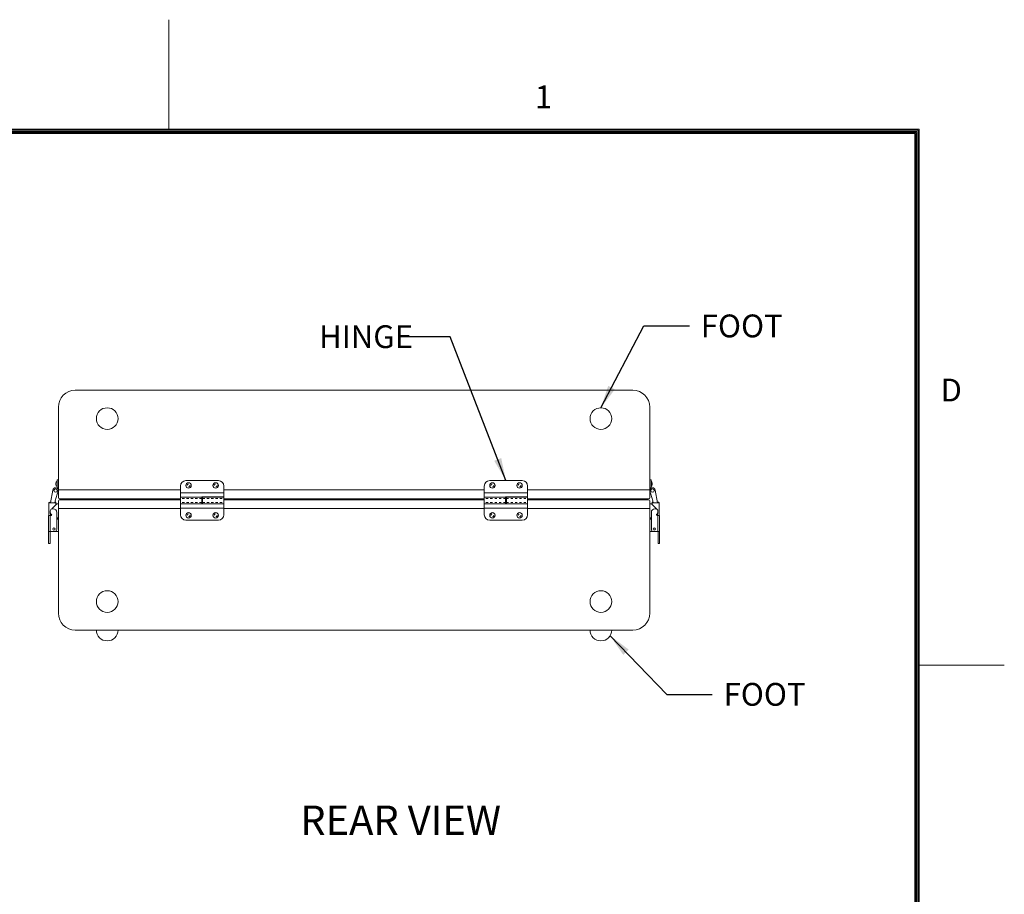
# Model space of a CAD drawing. Units: inches. Extents: x -78 to 76, y -78 to 41.
# Drawn here: x 31 to 76, y 0 to 41 of the extents above; entities that cross this region are included whole.
import ezdxf

# ---------------------------------------------------------------- set-up
doc = ezdxf.new("R2010")
doc.units = ezdxf.units.IN
doc.header["$MEASUREMENT"] = 0
doc.linetypes.add('DASHED', pattern=[0.2, 0.1, -0.1])
doc.layers.add('$DDT_AUDIT_GENERATED_(2D)', color=89, linetype='Continuous', lineweight=0)
doc.styles.add('CK_TEXT_STYLE_0024', font='Smooth', dxfattribs={"width": 0.65, "height": 1.35})
doc.styles.add('CK_TEXT_STYLE_0029', font='Smooth', dxfattribs={"width": 0.65, "height": 1.05})
doc.styles.add('CK_TEXT_STYLE_0041', font='Smooth', dxfattribs={"width": 0.8, "height": 1.05})
doc.dimstyles.get("Standard").update_dxf_attribs({"dimtxt": 0.18, "dimasz": 0.18, "dimexe": 0.18, "dimexo": 0.0625, "dimgap": 0.09, "dimtad": 0, "dimtih": 1, "dimtoh": 1, "dimdec": 4, "dimzin": 0, "dimdsep": 46, "dimtxsty": 'Standard', "dimcen": 0.09, "dimadec": 0, "dimazin": 0, "dimtfac": 1, "dimtdec": 4, "dimtofl": 0, "dimtmove": 0, "dimatfit": 3, "dimfxl": 1, "dimtolj": 1, "dimtzin": 0, "dimarcsym": 0})

msp = doc.modelspace()

# ---------------------------------------------------------------- linework, layer by layer
at = {"layer": '$DDT_AUDIT_GENERATED_(2D)', "color": 1, "linetype": 'Continuous', "lineweight": 0}
for p, q in [((37.4944, 35.4849), (37.4944, 40.5249)), ((72.0744, 35.4849), (-74.0856, 35.4849)), ((72.0219, 35.4324), (-74.0331, 35.4324)), ((72.0219, -73.3826), (72.0219, 35.4324)), ((72.0744, -73.4351), (72.0744, 35.4849)), ((71.9694, 35.3799), (-73.9806, 35.3799)), ((71.9169, 35.3274), (-73.9281, 35.3274)), ((71.8644, 35.2749), (-73.8756, 35.2749)), ((71.8644, -73.2251), (71.8644, 35.2749)), ((71.9169, -73.2776), (71.9169, 35.3274)), ((71.9694, -73.3301), (71.9694, 35.3799)), ((75.9944, 10.7749), (72.0744, 10.7749))]:
    msp.add_line(p, q, dxfattribs=at)
at = {"layer": '$DDT_AUDIT_GENERATED_(2D)', "color": 3, "linetype": 'Continuous', "lineweight": 0}
for p, q in [((58.8757, 23.4515), (33.1857, 23.4515)), ((32.4057, 22.6715), (32.4057, 18.8575)), ((59.6557, 18.8575), (59.6557, 22.6715)), ((32.4057, 17.9955), (32.4057, 13.1815)), ((59.6557, 13.1815), (59.6557, 17.9955)), ((33.1857, 12.4015), (58.8757, 12.4015))]:
    msp.add_line(p, q, dxfattribs=at)
at = {"layer": '$DDT_AUDIT_GENERATED_(2D)', "color": 163, "linetype": 'Continuous', "lineweight": 0}
for p, q in [((32.2897, 19.1669), (32.2897, 19.1355)), ((32.2897, 19.1355), (32.2897, 19.104)), ((59.7717, 19.1669), (59.7717, 19.1355)), ((59.7717, 19.1355), (59.7717, 19.104))]:
    msp.add_line(p, q, dxfattribs=at)
at = {"layer": '$DDT_AUDIT_GENERATED_(2D)', "color": 2, "linetype": 'Continuous', "lineweight": 0}
for p, q in [((32.4057, 19.3225), (32.3437, 19.3225)), ((32.3437, 19.3225), (32.3437, 19.1975)), ((32.3437, 19.1975), (32.3437, 19.0075)), ((39.7807, 19.284), (38.2807, 19.284)), ((53.7807, 19.284), (52.2807, 19.284)), ((59.6557, 19.3225), (59.7177, 19.3225)), ((59.7177, 19.3225), (59.7177, 19.1975)), ((59.7177, 19.1975), (59.7177, 19.0075)), ((32.0506, 18.2555), (32.1556, 18.8512)), ((32.147, 18.8022), (32.1367, 18.7919)), ((32.1367, 18.7919), (32.1439, 18.7847)), ((32.4018, 18.8078), (32.262, 18.3602)), ((32.3437, 19.0075), (32.3437, 18.9525)), ((32.4057, 18.9525), (32.3437, 18.9525)), ((32.3437, 18.9525), (32.3437, 18.9362)), ((38.0307, 19.034), (38.0307, 18.2205)), ((40.0307, 18.7244), (38.0307, 18.7244)), ((40.0307, 18.534), (40.0307, 19.034)), ((52.0307, 19.034), (52.0307, 18.2205)), ((54.0307, 18.7244), (52.0307, 18.7244)), ((54.0307, 18.534), (54.0307, 19.034)), ((59.6557, 18.9525), (59.7177, 18.9525)), ((59.6596, 18.8078), (59.7995, 18.3602)), ((59.7177, 19.0075), (59.7177, 18.9525)), ((59.7177, 18.9525), (59.7177, 18.9362)), ((60.0109, 18.2555), (59.9058, 18.8512)), ((59.9145, 18.8022), (59.9248, 18.7919)), ((59.9248, 18.7919), (59.9176, 18.7847)), ((31.9674, 17.6742), (31.9674, 18.2555)), ((32.0074, 18.2555), (31.9674, 18.2555)), ((32.0074, 18.2955), (32.0577, 18.2955)), ((32.0524, 18.2655), (32.0074, 18.2655)), ((32.2554, 18.2555), (32.0074, 18.2555)), ((32.0988, 17.9808), (32.3304, 18.2125)), ((32.262, 18.3602), (32.2435, 18.2555)), ((32.2874, 18.2655), (32.2453, 18.2655)), ((32.2506, 18.2955), (32.2874, 18.2955)), ((32.2954, 18.2555), (32.2554, 18.2555)), ((32.2874, 18.2955), (32.2874, 18.2655)), ((32.2954, 18.1775), (32.2954, 18.2555)), ((32.3304, 18.2125), (32.3337, 18.2125)), ((32.3337, 18.2125), (32.4057, 18.2125)), ((32.4057, 18.2125), (32.4057, 16.9455)), ((39.0107, 18.5275), (38.0307, 18.5275)), ((39.0107, 18.2205), (38.0307, 18.2205)), ((38.0307, 18.214), (38.0307, 17.714)), ((39.0507, 18.214), (38.0307, 18.214)), ((39.0107, 18.534), (40.0307, 18.534)), ((39.0107, 18.534), (39.0107, 18.2205)), ((39.0507, 18.5275), (40.0307, 18.5275)), ((39.0507, 18.214), (39.0507, 18.5275)), ((39.0507, 18.2205), (40.0307, 18.2205)), ((40.0307, 17.714), (40.0307, 18.5275)), ((53.0107, 18.5275), (52.0307, 18.5275)), ((53.0107, 18.2205), (52.0307, 18.2205)), ((52.0307, 18.214), (52.0307, 17.714)), ((53.0507, 18.214), (52.0307, 18.214)), ((53.0107, 18.534), (54.0307, 18.534)), ((53.0107, 18.534), (53.0107, 18.2205)), ((53.0507, 18.5275), (54.0307, 18.5275)), ((53.0507, 18.214), (53.0507, 18.5275)), ((53.0507, 18.2205), (54.0307, 18.2205)), ((54.0307, 17.714), (54.0307, 18.5275)), ((59.6557, 18.2125), (59.6557, 16.9455)), ((59.7277, 18.2125), (59.6557, 18.2125)), ((59.731, 18.2125), (59.7277, 18.2125)), ((59.9627, 17.9808), (59.731, 18.2125)), ((59.766, 18.1775), (59.766, 18.2555)), ((59.766, 18.2555), (59.806, 18.2555)), ((59.774, 18.2955), (59.774, 18.2655)), ((59.8109, 18.2955), (59.774, 18.2955)), ((59.774, 18.2655), (59.8162, 18.2655)), ((59.7995, 18.3602), (59.818, 18.2555)), ((59.806, 18.2555), (60.054, 18.2555)), ((60.054, 18.2955), (60.0038, 18.2955)), ((60.0091, 18.2655), (60.054, 18.2655)), ((60.054, 18.2555), (60.094, 18.2555)), ((60.094, 17.6742), (60.094, 18.2555)), ((32.0304, 17.8069), (32.0304, 17.8935)), ((32.0304, 17.7895), (32.0304, 17.8069)), ((32.1204, 17.9835), (32.1714, 17.9835)), ((32.3304, 17.8245), (32.3304, 17.0355)), ((38.0307, 18.0235), (40.0307, 18.0235)), ((52.0307, 18.0235), (54.0307, 18.0235)), ((59.731, 17.8245), (59.731, 17.0355)), ((59.941, 17.9835), (59.89, 17.9835)), ((60.031, 17.8069), (60.031, 17.8935)), ((60.031, 17.7895), (60.031, 17.8069)), ((31.9554, 17.6742), (31.9554, 16.9455)), ((31.9554, 16.9455), (31.9554, 17.6742)), ((31.9774, 17.6742), (31.9554, 17.6742)), ((31.9554, 16.9455), (31.9554, 17.6742)), ((32.0304, 17.6742), (31.9774, 17.6742)), ((32.0304, 16.9455), (32.0304, 17.6742)), ((32.0304, 16.9455), (32.0304, 17.6742)), ((32.0304, 17.6742), (32.0554, 17.6742)), ((38.2807, 17.464), (39.7807, 17.464)), ((52.2807, 17.464), (53.7807, 17.464)), ((60.031, 17.6742), (60.006, 17.6742)), ((60.031, 17.6742), (60.0841, 17.6742)), ((60.031, 16.9455), (60.031, 17.6742)), ((60.031, 16.9455), (60.031, 17.6742)), ((60.0841, 17.6742), (60.106, 17.6742)), ((60.106, 16.9455), (60.106, 17.6742)), ((60.106, 17.6742), (60.106, 16.9455)), ((60.106, 16.9455), (60.106, 17.6742)), ((31.9554, 16.9455), (32.0204, 16.9455)), ((31.9554, 16.9455), (31.9774, 16.9455)), ((31.9554, 16.9455), (31.9554, 16.9182)), ((31.9554, 16.9182), (31.9554, 16.8532)), ((31.9554, 16.8532), (31.9554, 16.8332)), ((31.9554, 16.8332), (31.9554, 16.5082)), ((31.9774, 16.9455), (32.0304, 16.9455)), ((32.0204, 16.9182), (32.0204, 16.9455)), ((32.0204, 16.8532), (32.0204, 16.9182)), ((32.0204, 16.8332), (32.0204, 16.8532)), ((32.0204, 16.5082), (32.0204, 16.8332)), ((32.2404, 16.9455), (32.0304, 16.9455)), ((32.3337, 16.9455), (32.2404, 16.9455)), ((32.4057, 16.9455), (32.3337, 16.9455)), ((59.6557, 16.9455), (59.7277, 16.9455)), ((59.7277, 16.9455), (59.821, 16.9455)), ((59.821, 16.9455), (60.031, 16.9455)), ((60.0841, 16.9455), (60.031, 16.9455)), ((60.106, 16.9455), (60.041, 16.9455)), ((60.041, 16.9182), (60.041, 16.9455)), ((60.041, 16.8532), (60.041, 16.9182)), ((60.041, 16.8332), (60.041, 16.8532)), ((60.041, 16.5082), (60.041, 16.8332)), ((60.106, 16.9455), (60.0841, 16.9455)), ((60.106, 16.9455), (60.106, 16.9182)), ((60.106, 16.9182), (60.106, 16.8532)), ((60.106, 16.8532), (60.106, 16.8332)), ((60.106, 16.8332), (60.106, 16.5082)), ((31.9554, 16.5082), (31.9554, 16.3832)), ((31.9554, 16.3832), (32.0204, 16.3832)), ((32.0204, 16.3832), (32.0204, 16.5082)), ((60.041, 16.3832), (60.041, 16.5082)), ((60.106, 16.3832), (60.041, 16.3832)), ((60.106, 16.5082), (60.106, 16.3832))]:
    msp.add_line(p, q, dxfattribs=at)
at = {"layer": '$DDT_AUDIT_GENERATED_(2D)', "color": 221, "linetype": 'Continuous', "lineweight": 0}
for p, q in [((32.4057, 18.8575), (32.4057, 18.5015)), ((32.4057, 18.8575), (32.4057, 18.5015)), ((32.4057, 18.8575), (38.0307, 18.8575)), ((40.0307, 18.8575), (52.0307, 18.8575)), ((54.0307, 18.8575), (59.6557, 18.8575)), ((59.6557, 18.8575), (59.6557, 18.5015)), ((59.6557, 18.8575), (59.6557, 18.5015)), ((32.4557, 18.4515), (38.0307, 18.4515)), ((40.0307, 18.4515), (52.0307, 18.4515)), ((54.0307, 18.4515), (59.6057, 18.4515))]:
    msp.add_line(p, q, dxfattribs=at)
at = {"layer": '$DDT_AUDIT_GENERATED_(2D)', "color": 23, "linetype": 'Continuous', "lineweight": 0}
for p, q in [((32.4057, 18.3515), (32.4057, 17.9955)), ((32.4057, 18.3515), (32.4057, 17.9955)), ((32.4557, 18.4015), (38.0307, 18.4015)), ((32.5497, 18.4515), (32.5363, 18.4015)), ((32.5497, 18.4515), (32.5363, 18.4015)), ((39.0507, 18.4635), (39.0107, 18.4635)), ((39.0507, 18.2845), (39.0107, 18.2845)), ((40.0307, 18.4015), (52.0307, 18.4015)), ((53.0507, 18.4635), (53.0107, 18.4635)), ((53.0507, 18.2845), (53.0107, 18.2845)), ((54.0307, 18.4015), (59.6057, 18.4015)), ((59.5118, 18.4515), (59.5252, 18.4015)), ((59.5118, 18.4515), (59.5252, 18.4015)), ((59.6557, 18.3515), (59.6557, 17.9955)), ((59.6557, 18.3515), (59.6557, 17.9955)), ((32.4057, 17.9955), (38.0307, 17.9955)), ((40.0307, 17.9955), (52.0307, 17.9955)), ((54.0307, 17.9955), (59.6557, 17.9955))]:
    msp.add_line(p, q, dxfattribs=at)
at = {"layer": '$DDT_AUDIT_GENERATED_(2D)', "color": 2, "linetype": 'DASHED', "lineweight": 0}
for p, q in [((39.0107, 18.4645), (38.0307, 18.4645)), ((39.0107, 18.2835), (38.0307, 18.2835)), ((39.0507, 18.4645), (40.0307, 18.4645)), ((39.0507, 18.2835), (40.0307, 18.2835)), ((53.0107, 18.4645), (52.0307, 18.4645)), ((53.0107, 18.2835), (52.0307, 18.2835)), ((53.0507, 18.4645), (54.0307, 18.4645)), ((53.0507, 18.2835), (54.0307, 18.2835))]:
    msp.add_line(p, q, dxfattribs=at)
at = {"layer": '$DDT_AUDIT_GENERATED_(2D)', "color": 4, "linetype": 'Continuous', "lineweight": 0}
for centre in [(34.6557, 22.1415), (57.4057, 22.1415), (34.6557, 13.7115), (57.4057, 13.7115)]:
    msp.add_circle(centre, 0.5, dxfattribs=at)
at = {"layer": '$DDT_AUDIT_GENERATED_(2D)', "color": 163, "linetype": 'Continuous', "lineweight": 0}
for centre in [(38.4057, 19.0615), (39.6557, 19.0615), (52.4057, 19.0615), (53.6557, 19.0615), (38.4057, 17.6865), (39.6557, 17.6865), (52.4057, 17.6865), (53.6557, 17.6865)]:
    msp.add_circle(centre, 0.125, dxfattribs=at)
at = {"layer": '$DDT_AUDIT_GENERATED_(2D)', "color": 2, "linetype": 'DASHED', "lineweight": 0}
for centre in [(38.4057, 19.0615), (39.6557, 19.0615), (52.4057, 19.0615), (53.6557, 19.0615), (38.4057, 17.6865), (39.6557, 17.6865), (52.4057, 17.6865), (53.6557, 17.6865)]:
    msp.add_circle(centre, 0.066, dxfattribs=at)
at = {"layer": '$DDT_AUDIT_GENERATED_(2D)', "color": 3, "linetype": 'Continuous', "lineweight": 0}
for centre, start, end in [((33.1857, 22.6715), 90, 180), ((58.8757, 22.6715), 0, 90), ((33.1857, 13.1815), 180, 270), ((58.8757, 13.1815), 270, 0)]:
    msp.add_arc(centre, 0.78, start, end, dxfattribs=at)
at = {"layer": '$DDT_AUDIT_GENERATED_(2D)', "color": 163, "linetype": 'Continuous', "lineweight": 0}
for centre, start, end in [((32.3977, 19.1669), 119.99936, 180.00039), ((32.3977, 19.104), 180.00009, 240.00038), ((59.6637, 19.1669), 359.99961, 60.00064), ((59.6637, 19.104), 299.99962, 359.99991)]:
    msp.add_arc(centre, 0.108, start, end, dxfattribs=at)
at = {"layer": '$DDT_AUDIT_GENERATED_(2D)', "color": 2, "linetype": 'Continuous', "lineweight": 0}
for centre, radius, start, end in [((38.2807, 19.034), 0.25, 90, 180), ((39.7807, 19.034), 0.25, 0, 90), ((52.2807, 19.034), 0.25, 90, 180), ((53.7807, 19.034), 0.25, 0, 90), ((32.2787, 18.8295), 0.125, 90, 170), ((32.2787, 18.8295), 0.125, 350, 90), ((32.2787, 18.8295), 0.127, 330.1116, 0), ((59.7827, 18.8295), 0.127, 180, 209.8884), ((59.7827, 18.8295), 0.125, 90, 190), ((59.7827, 18.8295), 0.125, 10, 90), ((32.0074, 18.2555), 0.04, 90, 180), ((32.0074, 18.2555), 0.01, 90, 180), ((60.054, 18.2555), 0.04, 0, 90), ((60.054, 18.2555), 0.01, 0, 90), ((32.1204, 17.8935), 0.09, 90, 180), ((32.0754, 17.8069), 0.045, 180, 257.16041), ((32.1894, 17.7895), 0.159, 180, 224.10929), ((32.0554, 17.7192), 0.045, 270, 77.16041), ((32.1714, 17.8245), 0.159, 0, 90), ((38.2807, 17.714), 0.25, 180, 270), ((39.7807, 17.714), 0.25, 270, 0), ((52.2807, 17.714), 0.25, 180, 270), ((53.7807, 17.714), 0.25, 270, 0), ((59.89, 17.8245), 0.159, 90, 180), ((59.941, 17.8935), 0.09, 0, 90), ((60.006, 17.7192), 0.045, 102.83959, 270), ((59.872, 17.7895), 0.159, 315.89071, 0), ((59.986, 17.8069), 0.045, 282.83959, 0), ((32.2534, 17.5405), 0.09, 26.85739, 31.17877), ((32.2534, 17.5405), 0.09, 328.82123, 333.14261), ((59.808, 17.5405), 0.09, 148.82123, 153.14261), ((59.808, 17.5405), 0.09, 206.85739, 211.17877), ((32.2004, 17.0555), 0.053, 90, 270), ((32.2004, 17.0555), 0.05, 90, 270), ((32.2004, 17.0555), 0.053, 270, 90), ((32.2004, 17.0555), 0.05, 270, 90), ((32.2404, 17.0355), 0.09, 270, 0), ((59.821, 17.0355), 0.09, 180, 270), ((59.861, 17.0555), 0.053, 90, 270), ((59.861, 17.0555), 0.05, 90, 270), ((59.861, 17.0555), 0.053, 270, 90), ((59.861, 17.0555), 0.05, 270, 90)]:
    msp.add_arc(centre, radius, start, end, dxfattribs=at)
at = {"layer": '$DDT_AUDIT_GENERATED_(2D)', "color": 252, "linetype": 'Continuous', "lineweight": 0}
for centre, start, end in [((32.2787, 18.8295), 90, 270), ((32.2787, 18.8295), 270, 90), ((59.7827, 18.8295), 90, 270), ((59.7827, 18.8295), 270, 90)]:
    msp.add_arc(centre, 0.0775, start, end, dxfattribs=at)
at = {"layer": '$DDT_AUDIT_GENERATED_(2D)', "color": 221, "linetype": 'Continuous', "lineweight": 0}
for centre, start, end in [((32.4557, 18.5015), 180, 270), ((32.4557, 18.5015), 180, 270), ((59.6057, 18.5015), 270, 0), ((59.6057, 18.5015), 270, 0)]:
    msp.add_arc(centre, 0.05, start, end, dxfattribs=at)
at = {"layer": '$DDT_AUDIT_GENERATED_(2D)', "color": 23, "linetype": 'Continuous', "lineweight": 0}
for centre, start, end in [((32.4557, 18.3515), 90, 180), ((32.4557, 18.3515), 90, 180), ((59.6057, 18.3515), 0, 90), ((59.6057, 18.3515), 0, 90)]:
    msp.add_arc(centre, 0.05, start, end, dxfattribs=at)
at = {"layer": '$DDT_AUDIT_GENERATED_(2D)', "color": 4, "linetype": 'Continuous', "lineweight": 0}
for centre in [(34.6557, 12.4015), (57.4057, 12.4015)]:
    msp.add_arc(centre, 0.5, 180, 0, dxfattribs=at)
at = {"layer": '$DDT_AUDIT_GENERATED_(2D)', "color": 2, "linetype": 'Continuous', "lineweight": 0}
for points in [[(32.3337, 17.4998), (32.3566, 17.5061), (32.3881, 17.5194), (32.3959, 17.5405), (32.3881, 17.5616), (32.3566, 17.5748), (32.3337, 17.5811)], [(32.3337, 17.5811), (32.3339, 17.5808), (32.3341, 17.5804), (32.3343, 17.58)], [(32.3337, 17.4998), (32.3401, 17.5123), (32.3439, 17.5405), (32.3401, 17.5686), (32.3337, 17.5811)], [(32.3339, 17.5001), (32.3338, 17.5), (32.3338, 17.4999), (32.3337, 17.4998)], [(32.3405, 17.5608), (32.3416, 17.5541), (32.342, 17.5473), (32.342, 17.5405)], [(32.342, 17.5405), (32.342, 17.5337), (32.3416, 17.5269), (32.3405, 17.5204)], [(59.7277, 17.4998), (59.7049, 17.5061), (59.6734, 17.5194), (59.6656, 17.5405), (59.6734, 17.5616), (59.7049, 17.5748), (59.7277, 17.5811)], [(59.7277, 17.4998), (59.7214, 17.5123), (59.7176, 17.5405), (59.7214, 17.5686), (59.7277, 17.5811)], [(59.721, 17.5608), (59.7199, 17.5541), (59.7195, 17.5473), (59.7195, 17.5405)], [(59.7195, 17.5405), (59.7195, 17.5337), (59.7199, 17.5269), (59.721, 17.5204)], [(59.7277, 17.5811), (59.7276, 17.5808), (59.7274, 17.5804), (59.7272, 17.58)], [(59.7276, 17.5001), (59.7276, 17.5), (59.7277, 17.4999), (59.7277, 17.4998)]]:
    msp.add_open_spline(points, degree=3, dxfattribs=at)

# ---------------------------------------------------------------- texts
at = {"layer": '$DDT_AUDIT_GENERATED_(2D)', "color": 1, "linetype": 'Continuous', "lineweight": 0, "char_height": 1.05, "attachment_point": 7, "line_spacing_factor": 0.963855, "style": 'CK_TEXT_STYLE_0041'}
for s, insert in [('1', (54.3644, 36.1149)), ('D', (73.0544, 22.6049))]:
    msp.add_mtext(s, dxfattribs=dict(at, insert=insert))
at = {"layer": '$DDT_AUDIT_GENERATED_(2D)', "color": 131, "linetype": 'Continuous', "lineweight": 0, "char_height": 1.05, "attachment_point": 1, "line_spacing_factor": 0.963855, "style": 'CK_TEXT_STYLE_0029'}
for s, insert in [('FOOT', (62.009, 26.9391)), ('HINGE', (44.4188, 26.4434)), ('FOOT', (63.062, 9.9618))]:
    msp.add_mtext(s, dxfattribs=dict(at, insert=insert))
at = {"layer": '$DDT_AUDIT_GENERATED_(2D)', "color": 2, "linetype": 'Continuous', "lineweight": 0, "insert": (43.5478, 4.3139), "char_height": 1.35, "attachment_point": 1, "line_spacing_factor": 0.963855, "style": 'CK_TEXT_STYLE_0024'}
msp.add_mtext('REAR VIEW', dxfattribs=at)

# ---------------------------------------------------------------- leaders
at = {"layer": '$DDT_AUDIT_GENERATED_(2D)', "color": 131, "linetype": 'Continuous', "lineweight": 0}
for points in [[(57.4057, 22.6415), (59.384, 26.4141), (61.484, 26.4141)], [(53.0307, 19.284), (50.4563, 25.9184), (48.3563, 25.9184)], [(57.8302, 12.1373), (60.437, 9.4368), (62.537, 9.4368)]]:
    msp.add_leader(points, dimstyle='Standard', override={"dimscale": 1, "dimasz": 1.05}, dxfattribs=at)

doc.saveas('drawing.dxf')
